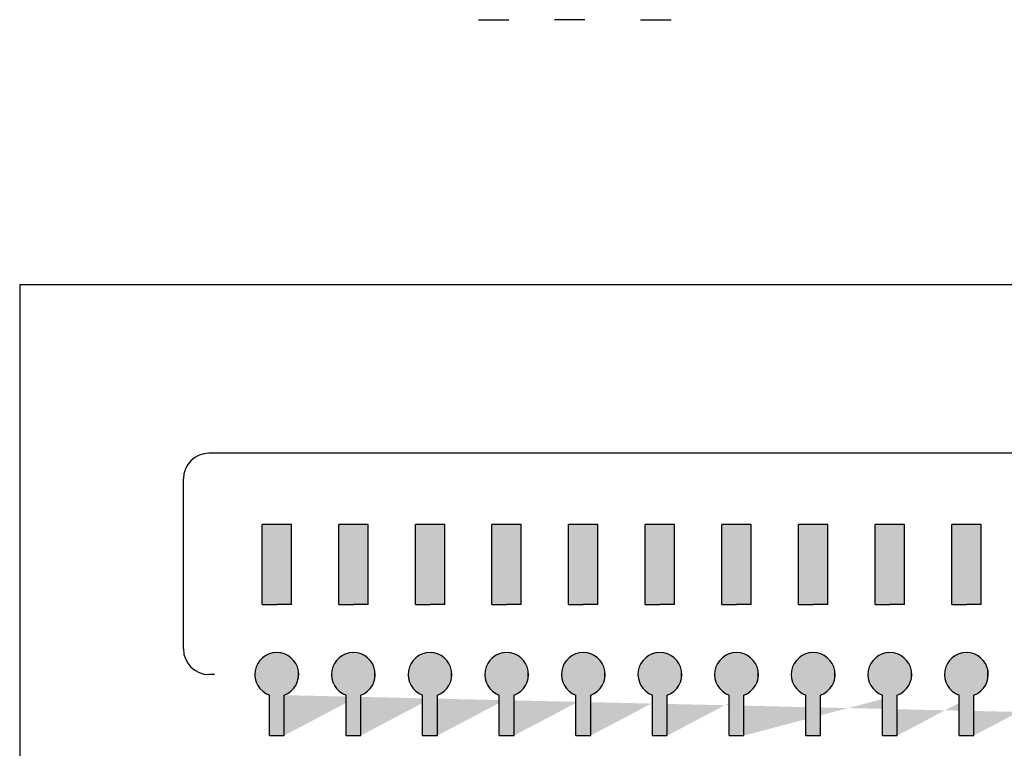
# Model space of a CAD drawing. Units: inches. Extents: x -321 to 1122, y 57 to 588.
# Drawn here: x -294 to -284, y 264 to 271 of the extents above; entities that cross this region are included whole.
import ezdxf

# ---------------------------------------------------------------- set-up
doc = ezdxf.new("R2010")
doc.units = ezdxf.units.IN
doc.header["$MEASUREMENT"] = 0
doc.layers.add('I logo', color=7, linetype='Continuous')
pattern_1 = [(0, (-591.3137561414237, -1011.972038367859), (0, 6.985), [5.08, -1.905]), (90, (-591.3137561414237, -1011.972038367859), (-6.985, 4.277078946022131e-16), [5.08, -1.905])]
pattern_2 = [(0, (-588.3137561414237, -1011.972038367859), (0, 6.985), [5.08, -1.905]), (90, (-588.3137561414237, -1011.972038367859), (-6.985, 4.277078946022131e-16), [5.08, -1.905])]
pattern_3 = [(0, (-585.3137561414237, -1011.972038367859), (0, 6.985), [5.08, -1.905]), (90, (-585.3137561414237, -1011.972038367859), (-6.985, 4.277078946022131e-16), [5.08, -1.905])]
pattern_4 = [(0, (-582.3137561414237, -1011.972038367859), (0, 6.985), [5.08, -1.905]), (90, (-582.3137561414237, -1011.972038367859), (-6.985, 4.277078946022131e-16), [5.08, -1.905])]
pattern_5 = [(0, (-579.3137561414237, -1011.972038367859), (0, 6.985), [5.08, -1.905]), (90, (-579.3137561414237, -1011.972038367859), (-6.985, 4.277078946022131e-16), [5.08, -1.905])]
pattern_6 = [(0, (-576.3137561414237, -1011.972038367859), (0, 6.985), [5.08, -1.905]), (90, (-576.3137561414237, -1011.972038367859), (-6.985, 4.277078946022131e-16), [5.08, -1.905])]
pattern_7 = [(0, (-573.3137561414237, -1011.972038367859), (0, 6.985), [5.08, -1.905]), (90, (-573.3137561414237, -1011.972038367859), (-6.985, 4.277078946022131e-16), [5.08, -1.905])]
pattern_8 = [(0, (-570.3137561414237, -1011.972038367859), (0, 6.985), [5.08, -1.905]), (90, (-570.3137561414237, -1011.972038367859), (-6.985, 4.277078946022131e-16), [5.08, -1.905])]
pattern_9 = [(0, (-567.3137561414237, -1011.972038367859), (0, 6.985), [5.08, -1.905]), (90, (-567.3137561414237, -1011.972038367859), (-6.985, 4.277078946022131e-16), [5.08, -1.905])]
pattern_10 = [(0, (-564.3137561414237, -1011.972038367859), (0, 6.985), [5.08, -1.905]), (90, (-564.3137561414237, -1011.972038367859), (-6.985, 4.277078946022131e-16), [5.08, -1.905])]

# ---------------------------------------------------------------- blocks, each defined once
blk = doc.blocks.new('SC-6224 FRONT')
h = blk.add_hatch(color=256)
h.dxf.hatch_style = 1
h.paths.add_polyline_path([(-103.7355519559254, 55.74928954541087), (-104.8846672211052, 55.74928954541087), (-104.8846672211052, 52.61477104432947), (-104.3101095885153, 52.61477104432947), (-103.7355519559254, 52.61477104432947)])
h.paths.add_polyline_path([(-106.7355519559254, 55.74928954541087), (-107.8846672211052, 55.74928954541087), (-107.8846672211052, 52.61477104432947), (-107.3101095885153, 52.61477104432947), (-106.7355519559254, 52.61477104432947)])
h.paths.add_polyline_path([(-109.7355519559254, 55.74928954541087), (-110.8846672211052, 55.74928954541087), (-110.8846672211052, 52.61477104432947), (-110.3101095885153, 52.61477104432947), (-109.7355519559254, 52.61477104432947)])
h.paths.add_polyline_path([(-112.7355519559254, 55.74928954541087), (-113.8846672211052, 55.74928954541087), (-113.8846672211052, 52.61477104432947), (-113.3101095885153, 52.61477104432947), (-112.7355519559254, 52.61477104432947)])
h.paths.add_polyline_path([(-115.7355519559254, 55.74928954541087), (-116.8846672211052, 55.74928954541087), (-116.8846672211052, 52.61477104432947), (-116.3101095885153, 52.61477104432947), (-115.7355519559254, 52.61477104432947)])
h.paths.add_polyline_path([(-118.7355519559254, 55.74928954541087), (-119.8846672211052, 55.74928954541087), (-119.8846672211052, 52.61477104432947), (-119.3101095885153, 52.61477104432947), (-118.7355519559254, 52.61477104432947)])
h.paths.add_polyline_path([(-121.7355519559254, 55.74928954541087), (-122.8846672211052, 55.74928954541087), (-122.8846672211052, 52.61477104432947), (-122.3101095885153, 52.61477104432947), (-121.7355519559254, 52.61477104432947)])
h.paths.add_polyline_path([(-124.7355519559254, 55.74928954541087), (-125.8846672211052, 55.74928954541087), (-125.8846672211052, 52.61477104432947), (-125.3101095885153, 52.61477104432947), (-124.7355519559254, 52.61477104432947)])
h.paths.add_polyline_path([(-127.7355519559254, 55.74928954541087), (-128.8846672211052, 55.74928954541087), (-128.8846672211052, 52.61477104432947), (-128.3101095885153, 52.61477104432947), (-127.7355519559254, 52.61477104432947)])
h.paths.add_polyline_path([(-130.7355519559254, 55.74928954541087), (-131.8846672211052, 55.74928954541087), (-131.8846672211052, 52.61477104432947), (-131.3101095885153, 52.61477104432947), (-130.7355519559254, 52.61477104432947)])
h.paths.add_polyline_path([(-133.7355519559254, 55.74928954541087), (-134.8846672211052, 55.74928954541087), (-134.8846672211052, 52.61477104432947), (-134.3101095885153, 52.61477104432947), (-133.7355519559254, 52.61477104432947)])
h.paths.add_polyline_path([(-139.7355519559254, 55.74928954541087), (-140.8846672211052, 55.74928954541087), (-140.8846672211052, 52.61477104432947), (-140.3101095885153, 52.61477104432947), (-139.7355519559254, 52.61477104432947)])
h.paths.add_polyline_path([(-136.7355519559254, 55.74928954541087), (-137.8846672211052, 55.74928954541087), (-137.8846672211052, 52.61477104432947), (-137.3101095885153, 52.61477104432947), (-136.7355519559254, 52.61477104432947)])
h.paths.add_polyline_path([(-142.7355519559254, 55.74928954541087), (-143.8846672211052, 55.74928954541087), (-143.8846672211052, 52.61477104432947), (-143.3101095885153, 52.61477104432947), (-142.7355519559254, 52.61477104432947)])
h.paths.add_polyline_path([(-145.7355519559254, 55.74928954541087), (-146.8846672211052, 55.74928954541087), (-146.8846672211052, 52.61477104432947), (-146.3101095885153, 52.61477104432947), (-145.7355519559254, 52.61477104432947)])
h.paths.add_polyline_path([(-148.7355519559254, 55.74928954541087), (-149.8846672211052, 55.74928954541087), (-149.8846672211052, 52.61477104432947), (-149.3101095885153, 52.61477104432947), (-148.7355519559254, 52.61477104432947)])
h.paths.add_polyline_path([(-151.7355519559254, 55.74928954541087), (-152.8846672211052, 55.74928954541087), (-152.8846672211052, 52.61477104432947), (-152.3101095885153, 52.61477104432947), (-151.7355519559254, 52.61477104432947)])
h.paths.add_polyline_path([(-152.599501268674, 47.4861997967264), (-152.599501268674, 49.06886216166708)], flags=17)
edge = h.paths.add_edge_path(flags=17)
edge.add_arc((-152.3101095885153, 49.87672791264777), 0.8581343811738407, 289.7084146631775, 610.2915853368225)
edge.add_arc((-152.3101095885153, 49.87672791264777), 0.8581343811738407, -70.2915853368226, 250.2915853368226, ccw=False)
h.paths.add_polyline_path([(-152.0207179083567, 47.4861997967264), (-152.0207179083567, 49.06886216166708)], flags=17)
h.paths.add_polyline_path([(-154.7355519559254, 55.74928954541087), (-155.8846672211052, 55.74928954541087), (-155.8846672211052, 52.61477104432947), (-155.3101095885153, 52.61477104432947), (-154.7355519559254, 52.61477104432947)])
h.paths.add_polyline_path([(-157.7355519559254, 55.74928954541087), (-158.8846672211052, 55.74928954541087), (-158.8846672211052, 52.61477104432947), (-158.3101095885153, 52.61477104432947), (-157.7355519559254, 52.61477104432947)])
h.paths.add_polyline_path([(-160.7355519559254, 55.74928954541087), (-161.8846672211052, 55.74928954541087), (-161.8846672211052, 52.61477104432947), (-161.3101095885153, 52.61477104432947), (-160.7355519559254, 52.61477104432947)])
h.paths.add_polyline_path([(-163.7355519559254, 55.74928954541087), (-164.8846672211052, 55.74928954541087), (-164.8846672211052, 52.61477104432947), (-164.3101095885153, 52.61477104432947), (-163.7355519559254, 52.61477104432947)])
h.paths.add_polyline_path([(-166.7355519559254, 55.74928954541087), (-167.8846672211052, 55.74928954541087), (-167.8846672211052, 52.61477104432947), (-167.3101095885153, 52.61477104432947), (-166.7355519559254, 52.61477104432947)])
h.paths.add_polyline_path([(-169.7355519559254, 55.74928954541087), (-170.8846672211052, 55.74928954541087), (-170.8846672211052, 52.61477104432947), (-170.3101095885153, 52.61477104432947), (-169.7355519559254, 52.61477104432947)])
h.paths.add_polyline_path([(-172.7355519559254, 55.74928954541087), (-173.8846672211052, 55.74928954541087), (-173.8846672211052, 52.61477104432947), (-173.3101095885153, 52.61477104432947), (-172.7355519559254, 52.61477104432947)])
edge = h.paths.add_edge_path()
edge.add_line((-104.0207179083567, 47.4861997967264), (-104.0207179083567, 49.06886216166708))
edge.add_line((-104.599501268674, 47.4861997967264), (-104.599501268674, 49.06886216166708))
edge.add_arc((-104.3101095885153, 49.87672791264777), 0.8581343811738407, 289.7084146631775, 610.2915853368225)
edge.add_line((-107.0207179083567, 47.4861997967264), (-107.0207179083567, 49.06886216166708))
edge.add_line((-107.599501268674, 47.4861997967264), (-107.599501268674, 49.06886216166708))
edge.add_arc((-107.3101095885153, 49.87672791264777), 0.8581343811738407, 289.7084146631775, 610.2915853368225)
edge.add_line((-110.0207179083567, 47.4861997967264), (-110.0207179083567, 49.06886216166708))
edge.add_line((-110.599501268674, 47.4861997967264), (-110.599501268674, 49.06886216166708))
edge.add_arc((-110.3101095885153, 49.87672791264777), 0.8581343811738407, 289.7084146631775, 610.2915853368225)
edge.add_line((-113.0207179083567, 47.4861997967264), (-113.0207179083567, 49.06886216166708))
edge.add_line((-113.599501268674, 47.4861997967264), (-113.599501268674, 49.06886216166708))
edge.add_arc((-113.3101095885153, 49.87672791264777), 0.8581343811738407, 289.7084146631775, 610.2915853368225)
edge.add_line((-116.0207179083567, 47.4861997967264), (-116.0207179083567, 49.06886216166708))
edge.add_line((-116.599501268674, 47.4861997967264), (-116.599501268674, 49.06886216166708))
edge.add_arc((-116.3101095885153, 49.87672791264777), 0.8581343811738407, 289.7084146631775, 610.2915853368225)
edge.add_line((-119.0207179083567, 47.4861997967264), (-119.0207179083567, 49.06886216166708))
edge.add_line((-119.599501268674, 47.4861997967264), (-119.599501268674, 49.06886216166708))
edge.add_arc((-119.3101095885153, 49.87672791264777), 0.8581343811738407, 289.7084146631775, 610.2915853368225)
edge.add_line((-122.0207179083567, 47.4861997967264), (-122.0207179083567, 49.06886216166708))
edge.add_line((-122.599501268674, 47.4861997967264), (-122.599501268674, 49.06886216166708))
edge.add_arc((-122.3101095885153, 49.87672791264777), 0.8581343811738407, 289.7084146631775, 610.2915853368225)
edge.add_line((-125.0207179083567, 47.4861997967264), (-125.0207179083567, 49.06886216166708))
edge.add_line((-125.599501268674, 47.4861997967264), (-125.599501268674, 49.06886216166708))
edge.add_arc((-125.3101095885153, 49.87672791264777), 0.8581343811738407, 289.7084146631775, 610.2915853368225)
edge.add_line((-128.0207179083567, 47.4861997967264), (-128.0207179083567, 49.06886216166708))
edge.add_line((-128.599501268674, 47.4861997967264), (-128.599501268674, 49.06886216166708))
edge.add_arc((-128.3101095885153, 49.87672791264777), 0.8581343811738407, 289.7084146631775, 610.2915853368225)
edge.add_line((-131.0207179083567, 47.4861997967264), (-131.0207179083567, 49.06886216166708))
edge.add_line((-131.599501268674, 47.4861997967264), (-131.599501268674, 49.06886216166708))
edge.add_arc((-131.3101095885153, 49.87672791264777), 0.8581343811738407, 289.7084146631775, 610.2915853368225)
edge.add_line((-134.0207179083567, 47.4861997967264), (-134.0207179083567, 49.06886216166708))
edge.add_line((-134.599501268674, 47.4861997967264), (-134.599501268674, 49.06886216166708))
edge.add_arc((-134.3101095885153, 49.87672791264777), 0.8581343811738407, 289.7084146631775, 610.2915853368225)
edge.add_line((-140.0207179083567, 47.4861997967264), (-140.0207179083567, 49.06886216166708))
edge.add_line((-140.599501268674, 47.4861997967264), (-140.599501268674, 49.06886216166708))
edge.add_arc((-140.3101095885153, 49.87672791264777), 0.8581343811738407, 289.7084146631775, 610.2915853368225)
edge.add_line((-137.0207179083567, 47.4861997967264), (-137.0207179083567, 49.06886216166708))
edge.add_line((-137.599501268674, 47.4861997967264), (-137.599501268674, 49.06886216166708))
edge.add_arc((-137.3101095885153, 49.87672791264777), 0.8581343811738407, 289.7084146631775, 610.2915853368225)
edge.add_line((-143.0207179083567, 47.4861997967264), (-143.0207179083567, 49.06886216166708))
edge.add_line((-143.599501268674, 47.4861997967264), (-143.599501268674, 49.06886216166708))
edge.add_arc((-143.3101095885153, 49.87672791264777), 0.8581343811738407, 289.7084146631775, 610.2915853368225)
edge.add_line((-146.0207179083567, 47.4861997967264), (-146.0207179083567, 49.06886216166708))
edge.add_line((-146.599501268674, 47.4861997967264), (-146.599501268674, 49.06886216166708))
edge.add_arc((-146.3101095885153, 49.87672791264777), 0.8581343811738407, 289.7084146631775, 610.2915853368225)
edge.add_line((-149.0207179083567, 47.4861997967264), (-149.0207179083567, 49.06886216166708))
edge.add_line((-149.599501268674, 47.4861997967264), (-149.599501268674, 49.06886216166708))
edge.add_arc((-149.3101095885153, 49.87672791264777), 0.8581343811738407, 289.7084146631775, 610.2915853368225)
edge.add_line((-155.0207179083567, 47.4861997967264), (-155.0207179083567, 49.06886216166708))
edge.add_line((-155.599501268674, 47.4861997967264), (-155.599501268674, 49.06886216166708))
edge.add_arc((-155.3101095885153, 49.87672791264777), 0.8581343811738407, 289.7084146631775, 610.2915853368225)
edge.add_line((-158.0207179083567, 47.4861997967264), (-158.0207179083567, 49.06886216166708))
edge.add_line((-158.599501268674, 47.4861997967264), (-158.599501268674, 49.06886216166708))
edge.add_arc((-158.3101095885153, 49.87672791264777), 0.8581343811738407, 289.7084146631775, 610.2915853368225)
edge.add_line((-161.0207179083567, 47.4861997967264), (-161.0207179083567, 49.06886216166708))
edge.add_line((-161.599501268674, 47.4861997967264), (-161.599501268674, 49.06886216166708))
edge.add_arc((-161.3101095885153, 49.87672791264777), 0.8581343811738407, 289.7084146631775, 610.2915853368225)
edge.add_line((-164.0207179083567, 47.4861997967264), (-164.0207179083567, 49.06886216166708))
edge.add_line((-164.599501268674, 47.4861997967264), (-164.599501268674, 49.06886216166708))
edge.add_arc((-164.3101095885153, 49.87672791264777), 0.8581343811738407, 289.7084146631775, 610.2915853368225)
edge.add_line((-167.0207179083567, 47.4861997967264), (-167.0207179083567, 49.06886216166708))
edge.add_line((-167.599501268674, 47.4861997967264), (-167.599501268674, 49.06886216166708))
edge.add_arc((-167.3101095885153, 49.87672791264777), 0.8581343811738407, 289.7084146631775, 610.2915853368225)
edge.add_line((-170.0207179083567, 47.4861997967264), (-170.0207179083567, 49.06886216166708))
edge.add_line((-170.599501268674, 47.4861997967264), (-170.599501268674, 49.06886216166708))
edge.add_arc((-170.3101095885153, 49.87672791264777), 0.8581343811738407, 289.7084146631775, 610.2915853368225)
edge.add_line((-173.0207179083567, 47.4861997967264), (-173.0207179083567, 49.06886216166708))
edge.add_line((-173.599501268674, 47.4861997967264), (-173.599501268674, 49.06886216166708))
edge.add_arc((-173.3101095885153, 49.87672791264777), 0.8581343811738407, 289.7084146631713, 610.2915853368286)
h = blk.add_hatch(color=256)
h.dxf.hatch_style = 1
h.paths.add_polyline_path([(-172.7355519559254, 55.74928954541087), (-173.8846672211052, 55.74928954541087), (-173.8846672211052, 52.61477104432947), (-173.3101095885153, 52.61477104432947), (-172.7355519559254, 52.61477104432947)])
h.paths.add_polyline_path([(-169.7355519559254, 55.74928954541087), (-170.8846672211052, 55.74928954541087), (-170.8846672211052, 52.61477104432947), (-170.3101095885153, 52.61477104432947), (-169.7355519559254, 52.61477104432947)])
h.paths.add_polyline_path([(-166.7355519559254, 55.74928954541087), (-167.8846672211052, 55.74928954541087), (-167.8846672211052, 52.61477104432947), (-167.3101095885153, 52.61477104432947), (-166.7355519559254, 52.61477104432947)])
h.paths.add_polyline_path([(-163.7355519559254, 55.74928954541087), (-164.8846672211052, 55.74928954541087), (-164.8846672211052, 52.61477104432947), (-164.3101095885153, 52.61477104432947), (-163.7355519559254, 52.61477104432947)])
h = blk.add_hatch()
h.set_pattern_fill('ANGLE', color=256)
h.set_pattern_definition(pattern_1)
h.paths.add_polyline_path([(-173.599501268674, 49.06886216166708), (-173.599501268674, 47.4861997967264), (-173.0207179083567, 47.4861997967264), (-173.0207179083567, 49.06886216166708, 5.75690403829589)])
h.paths.add_polyline_path([(-172.7355519559254, 54.84369912896841), (-173.3101095885153, 54.84369912896841), (-173.8846672211052, 54.84369912896841), (-173.8846672211052, 52.61477104432947), (-173.3101095885153, 52.61477104432947), (-172.7355519559254, 52.61477104432947)])
h = blk.add_hatch()
h.set_pattern_fill('ANGLE', color=256)
h.set_pattern_definition(pattern_1)
h.paths.add_polyline_path([(-172.7355519559254, 54.84369912896841), (-173.3101095885153, 54.84369912896841), (-173.8846672211052, 54.84369912896841), (-173.8846672211052, 52.61477104432947), (-173.3101095885153, 52.61477104432947), (-172.7355519559254, 52.61477104432947)])
h.paths.add_polyline_path([(-173.599501268674, 49.06886216166708), (-173.599501268674, 47.4861997967264), (-173.0207179083567, 47.4861997967264), (-173.0207179083567, 49.06886216166708, 5.75690403829589)])
h = blk.add_hatch()
h.set_pattern_fill('ANGLE', color=256)
h.set_pattern_definition(pattern_2)
h.paths.add_polyline_path([(-170.599501268674, 49.06886216166708), (-170.599501268674, 47.4861997967264), (-170.0207179083567, 47.4861997967264), (-170.0207179083567, 49.06886216166708, 5.75690403829589)])
h.paths.add_polyline_path([(-169.7355519559254, 54.84369912896841), (-170.3101095885153, 54.84369912896841), (-170.8846672211052, 54.84369912896841), (-170.8846672211052, 52.61477104432947), (-170.3101095885153, 52.61477104432947), (-169.7355519559254, 52.61477104432947)])
h = blk.add_hatch()
h.set_pattern_fill('ANGLE', color=256)
h.set_pattern_definition(pattern_2)
h.paths.add_polyline_path([(-169.7355519559254, 54.84369912896841), (-170.3101095885153, 54.84369912896841), (-170.8846672211052, 54.84369912896841), (-170.8846672211052, 52.61477104432947), (-170.3101095885153, 52.61477104432947), (-169.7355519559254, 52.61477104432947)])
h.paths.add_polyline_path([(-170.599501268674, 49.06886216166708), (-170.599501268674, 47.4861997967264), (-170.0207179083567, 47.4861997967264), (-170.0207179083567, 49.06886216166708, 5.75690403829589)])
h = blk.add_hatch()
h.set_pattern_fill('ANGLE', color=256)
h.set_pattern_definition(pattern_3)
h.paths.add_polyline_path([(-167.599501268674, 49.06886216166708), (-167.599501268674, 47.4861997967264), (-167.0207179083567, 47.4861997967264), (-167.0207179083567, 49.06886216166708, 5.75690403829589)])
h.paths.add_polyline_path([(-166.7355519559254, 54.84369912896841), (-167.3101095885153, 54.84369912896841), (-167.8846672211052, 54.84369912896841), (-167.8846672211052, 52.61477104432947), (-167.3101095885153, 52.61477104432947), (-166.7355519559254, 52.61477104432947)])
h = blk.add_hatch()
h.set_pattern_fill('ANGLE', color=256)
h.set_pattern_definition(pattern_3)
h.paths.add_polyline_path([(-166.7355519559254, 54.84369912896841), (-167.3101095885153, 54.84369912896841), (-167.8846672211052, 54.84369912896841), (-167.8846672211052, 52.61477104432947), (-167.3101095885153, 52.61477104432947), (-166.7355519559254, 52.61477104432947)])
h.paths.add_polyline_path([(-167.599501268674, 49.06886216166708), (-167.599501268674, 47.4861997967264), (-167.0207179083567, 47.4861997967264), (-167.0207179083567, 49.06886216166708, 5.75690403829589)])
h = blk.add_hatch()
h.set_pattern_fill('ANGLE', color=256)
h.set_pattern_definition(pattern_4)
h.paths.add_polyline_path([(-164.599501268674, 49.06886216166708), (-164.599501268674, 47.4861997967264), (-164.0207179083567, 47.4861997967264), (-164.0207179083567, 49.06886216166708, 5.75690403829589)])
h.paths.add_polyline_path([(-163.7355519559254, 54.84369912896841), (-164.3101095885153, 54.84369912896841), (-164.8846672211052, 54.84369912896841), (-164.8846672211052, 52.61477104432947), (-164.3101095885153, 52.61477104432947), (-163.7355519559254, 52.61477104432947)])
h = blk.add_hatch()
h.set_pattern_fill('ANGLE', color=256)
h.set_pattern_definition(pattern_4)
h.paths.add_polyline_path([(-163.7355519559254, 54.84369912896841), (-164.3101095885153, 54.84369912896841), (-164.8846672211052, 54.84369912896841), (-164.8846672211052, 52.61477104432947), (-164.3101095885153, 52.61477104432947), (-163.7355519559254, 52.61477104432947)])
h.paths.add_polyline_path([(-164.599501268674, 49.06886216166708), (-164.599501268674, 47.4861997967264), (-164.0207179083567, 47.4861997967264), (-164.0207179083567, 49.06886216166708, 5.75690403829589)])
h = blk.add_hatch()
h.set_pattern_fill('ANGLE', color=256)
h.set_pattern_definition(pattern_5)
h.paths.add_polyline_path([(-161.599501268674, 49.06886216166708), (-161.599501268674, 47.4861997967264), (-161.0207179083567, 47.4861997967264), (-161.0207179083567, 49.06886216166708, 5.75690403829589)])
h.paths.add_polyline_path([(-160.7355519559254, 54.84369912896841), (-161.3101095885153, 54.84369912896841), (-161.8846672211052, 54.84369912896841), (-161.8846672211052, 52.61477104432947), (-161.3101095885153, 52.61477104432947), (-160.7355519559254, 52.61477104432947)])
h = blk.add_hatch()
h.set_pattern_fill('ANGLE', color=256)
h.set_pattern_definition(pattern_5)
h.paths.add_polyline_path([(-160.7355519559254, 54.84369912896841), (-161.3101095885153, 54.84369912896841), (-161.8846672211052, 54.84369912896841), (-161.8846672211052, 52.61477104432947), (-161.3101095885153, 52.61477104432947), (-160.7355519559254, 52.61477104432947)])
h.paths.add_polyline_path([(-161.599501268674, 49.06886216166708), (-161.599501268674, 47.4861997967264), (-161.0207179083567, 47.4861997967264), (-161.0207179083567, 49.06886216166708, 5.75690403829589)])
h = blk.add_hatch()
h.set_pattern_fill('ANGLE', color=256)
h.set_pattern_definition(pattern_6)
h.paths.add_polyline_path([(-158.599501268674, 49.06886216166708), (-158.599501268674, 47.4861997967264), (-158.0207179083567, 47.4861997967264), (-158.0207179083567, 49.06886216166708, 5.75690403829589)])
h.paths.add_polyline_path([(-157.7355519559254, 54.84369912896841), (-158.3101095885153, 54.84369912896841), (-158.8846672211052, 54.84369912896841), (-158.8846672211052, 52.61477104432947), (-158.3101095885153, 52.61477104432947), (-157.7355519559254, 52.61477104432947)])
h = blk.add_hatch()
h.set_pattern_fill('ANGLE', color=256)
h.set_pattern_definition(pattern_6)
h.paths.add_polyline_path([(-157.7355519559254, 54.84369912896841), (-158.3101095885153, 54.84369912896841), (-158.8846672211052, 54.84369912896841), (-158.8846672211052, 52.61477104432947), (-158.3101095885153, 52.61477104432947), (-157.7355519559254, 52.61477104432947)])
h.paths.add_polyline_path([(-158.599501268674, 49.06886216166708), (-158.599501268674, 47.4861997967264), (-158.0207179083567, 47.4861997967264), (-158.0207179083567, 49.06886216166708, 5.75690403829589)])
h = blk.add_hatch()
h.set_pattern_fill('ANGLE', color=256)
h.set_pattern_definition(pattern_7)
h.paths.add_polyline_path([(-155.599501268674, 49.06886216166708), (-155.599501268674, 47.4861997967264), (-155.0207179083567, 47.4861997967264), (-155.0207179083567, 49.06886216166708, 5.75690403829589)])
h.paths.add_polyline_path([(-154.7355519559254, 54.84369912896841), (-155.3101095885153, 54.84369912896841), (-155.8846672211052, 54.84369912896841), (-155.8846672211052, 52.61477104432947), (-155.3101095885153, 52.61477104432947), (-154.7355519559254, 52.61477104432947)])
h = blk.add_hatch()
h.set_pattern_fill('ANGLE', color=256)
h.set_pattern_definition(pattern_7)
h.paths.add_polyline_path([(-154.7355519559254, 54.84369912896841), (-155.3101095885153, 54.84369912896841), (-155.8846672211052, 54.84369912896841), (-155.8846672211052, 52.61477104432947), (-155.3101095885153, 52.61477104432947), (-154.7355519559254, 52.61477104432947)])
h.paths.add_polyline_path([(-155.599501268674, 49.06886216166708), (-155.599501268674, 47.4861997967264), (-155.0207179083567, 47.4861997967264), (-155.0207179083567, 49.06886216166708, 5.75690403829589)])
h = blk.add_hatch()
h.set_pattern_fill('ANGLE', color=256)
h.set_pattern_definition(pattern_8)
h.paths.add_polyline_path([(-152.599501268674, 49.06886216166708), (-152.599501268674, 47.4861997967264), (-152.0207179083567, 47.4861997967264), (-152.0207179083567, 49.06886216166708, 5.75690403829589)])
h.paths.add_polyline_path([(-151.7355519559254, 54.84369912896841), (-152.3101095885153, 54.84369912896841), (-152.8846672211052, 54.84369912896841), (-152.8846672211052, 52.61477104432947), (-152.3101095885153, 52.61477104432947), (-151.7355519559254, 52.61477104432947)])
h = blk.add_hatch()
h.set_pattern_fill('ANGLE', color=256)
h.set_pattern_definition(pattern_8)
h.paths.add_polyline_path([(-151.7355519559254, 54.84369912896841), (-152.3101095885153, 54.84369912896841), (-152.8846672211052, 54.84369912896841), (-152.8846672211052, 52.61477104432947), (-152.3101095885153, 52.61477104432947), (-151.7355519559254, 52.61477104432947)])
h.paths.add_polyline_path([(-152.599501268674, 49.06886216166708), (-152.599501268674, 47.4861997967264), (-152.0207179083567, 47.4861997967264), (-152.0207179083567, 49.06886216166708, 5.75690403829589)])
h = blk.add_hatch()
h.set_pattern_fill('ANGLE', color=256)
h.set_pattern_definition(pattern_8)
h.paths.add_polyline_path([(-152.599501268674, 49.06886216166708), (-152.599501268674, 47.4861997967264), (-152.0207179083567, 47.4861997967264), (-152.0207179083567, 49.06886216166708, 5.75690403829589)])
h.paths.add_polyline_path([(-151.7355519559254, 54.84369912896841), (-152.3101095885153, 54.84369912896841), (-152.8846672211052, 54.84369912896841), (-152.8846672211052, 52.61477104432947), (-152.3101095885153, 52.61477104432947), (-151.7355519559254, 52.61477104432947)])
h = blk.add_hatch()
h.set_pattern_fill('ANGLE', color=256)
h.set_pattern_definition(pattern_8)
h.paths.add_polyline_path([(-151.7355519559254, 54.84369912896841), (-152.3101095885153, 54.84369912896841), (-152.8846672211052, 54.84369912896841), (-152.8846672211052, 52.61477104432947), (-152.3101095885153, 52.61477104432947), (-151.7355519559254, 52.61477104432947)])
h.paths.add_polyline_path([(-152.599501268674, 49.06886216166708), (-152.599501268674, 47.4861997967264), (-152.0207179083567, 47.4861997967264), (-152.0207179083567, 49.06886216166708, 5.75690403829589)])
h = blk.add_hatch()
h.set_pattern_fill('ANGLE', color=256)
h.set_pattern_definition(pattern_9)
h.paths.add_polyline_path([(-149.599501268674, 49.06886216166708), (-149.599501268674, 47.4861997967264), (-149.0207179083567, 47.4861997967264), (-149.0207179083567, 49.06886216166708, 5.75690403829589)])
h.paths.add_polyline_path([(-148.7355519559254, 54.84369912896841), (-149.3101095885153, 54.84369912896841), (-149.8846672211052, 54.84369912896841), (-149.8846672211052, 52.61477104432947), (-149.3101095885153, 52.61477104432947), (-148.7355519559254, 52.61477104432947)])
h = blk.add_hatch()
h.set_pattern_fill('ANGLE', color=256)
h.set_pattern_definition(pattern_9)
h.paths.add_polyline_path([(-148.7355519559254, 54.84369912896841), (-149.3101095885153, 54.84369912896841), (-149.8846672211052, 54.84369912896841), (-149.8846672211052, 52.61477104432947), (-149.3101095885153, 52.61477104432947), (-148.7355519559254, 52.61477104432947)])
h.paths.add_polyline_path([(-149.599501268674, 49.06886216166708), (-149.599501268674, 47.4861997967264), (-149.0207179083567, 47.4861997967264), (-149.0207179083567, 49.06886216166708, 5.75690403829589)])
h = blk.add_hatch()
h.set_pattern_fill('ANGLE', color=256)
h.set_pattern_definition(pattern_10)
h.paths.add_polyline_path([(-146.599501268674, 49.06886216166708), (-146.599501268674, 47.4861997967264), (-146.0207179083567, 47.4861997967264), (-146.0207179083567, 49.06886216166708, 5.75690403829589)])
h.paths.add_polyline_path([(-145.7355519559254, 54.84369912896841), (-146.3101095885153, 54.84369912896841), (-146.8846672211052, 54.84369912896841), (-146.8846672211052, 52.61477104432947), (-146.3101095885153, 52.61477104432947), (-145.7355519559254, 52.61477104432947)])
h = blk.add_hatch()
h.set_pattern_fill('ANGLE', color=256)
h.set_pattern_definition(pattern_10)
h.paths.add_polyline_path([(-145.7355519559254, 54.84369912896841), (-146.3101095885153, 54.84369912896841), (-146.8846672211052, 54.84369912896841), (-146.8846672211052, 52.61477104432947), (-146.3101095885153, 52.61477104432947), (-145.7355519559254, 52.61477104432947)])
h.paths.add_polyline_path([(-146.599501268674, 49.06886216166708), (-146.599501268674, 47.4861997967264), (-146.0207179083567, 47.4861997967264), (-146.0207179083567, 49.06886216166708, 5.75690403829589)])
h = blk.add_hatch()
h.set_pattern_fill('ANGLE', color=256)
h.set_pattern_definition(pattern_1)
h.paths.add_polyline_path([(-173.599501268674, 49.06886216166708), (-173.599501268674, 47.4861997967264), (-173.0207179083567, 47.4861997967264), (-173.0207179083567, 49.06886216166709, 5.756904038295737)])
h = blk.add_hatch()
h.set_pattern_fill('ANGLE', color=256)
h.set_pattern_definition(pattern_1)
h.paths.add_polyline_path([(-173.599501268674, 49.06886216166696), (-173.599501268674, 47.4861997967264), (-173.0207179083567, 47.4861997967264), (-173.0207179083567, 49.06886216166709, 5.756904038295737)])
h = blk.add_hatch(color=256)
h.dxf.hatch_style = 1
h.paths.add_polyline_path([(-173.599501268674, 49.06886216166708), (-173.599501268674, 47.4861997967264), (-173.0207179083567, 47.4861997967264), (-173.0207179083567, 49.06886216166708, 5.75690403829589)])
h.paths.add_polyline_path([(-170.599501268674, 49.06886216166708), (-170.599501268674, 47.4861997967264), (-170.0207179083567, 47.4861997967264), (-170.0207179083567, 49.06886216166708, 5.75690403829536)])
h.paths.add_polyline_path([(-167.599501268674, 49.06886216166708), (-167.599501268674, 47.4861997967264), (-167.0207179083567, 47.4861997967264), (-167.0207179083567, 49.06886216166708, 5.75690403829536)])
h.paths.add_polyline_path([(-164.599501268674, 49.06886216166708), (-164.599501268674, 47.4861997967264), (-164.0207179083567, 47.4861997967264), (-164.0207179083567, 49.06886216166708, 5.75690403829536)])
h.paths.add_polyline_path([(-161.599501268674, 49.06886216166708), (-161.599501268674, 47.4861997967264), (-161.0207179083567, 47.4861997967264), (-161.0207179083567, 49.06886216166708, 5.75690403829536)])
h.paths.add_polyline_path([(-158.599501268674, 49.06886216166708), (-158.599501268674, 47.4861997967264), (-158.0207179083567, 47.4861997967264), (-158.0207179083567, 49.06886216166708, 5.75690403829536)])
h.paths.add_polyline_path([(-155.599501268674, 49.06886216166708), (-155.599501268674, 47.4861997967264), (-155.0207179083567, 47.4861997967264), (-155.0207179083567, 49.06886216166708, 5.75690403829536)])
h.paths.add_polyline_path([(-152.599501268674, 49.06886216166708), (-152.599501268674, 47.4861997967264), (-152.0207179083567, 47.4861997967264), (-152.0207179083567, 49.06886216166708, 5.75690403829536)])
h.paths.add_polyline_path([(-149.599501268674, 49.06886216166708), (-149.599501268674, 47.4861997967264), (-149.0207179083567, 47.4861997967264), (-149.0207179083567, 49.06886216166708, 5.75690403829536)])
h.paths.add_polyline_path([(-146.599501268674, 49.06886216166708), (-146.599501268674, 47.4861997967264), (-146.0207179083567, 47.4861997967264), (-146.0207179083567, 49.06886216166708, 5.75690403829536)])
h = blk.add_hatch()
h.set_pattern_fill('ANGLE', color=256)
h.set_pattern_definition(pattern_2)
h.paths.add_polyline_path([(-170.599501268674, 49.06886216166708), (-170.599501268674, 47.4861997967264), (-170.0207179083567, 47.4861997967264), (-170.0207179083567, 49.0688621616671, 5.756904038295705)])
h = blk.add_hatch()
h.set_pattern_fill('ANGLE', color=256)
h.set_pattern_definition(pattern_2)
h.paths.add_polyline_path([(-170.599501268674, 49.06886216166716), (-170.599501268674, 47.4861997967264), (-170.0207179083567, 47.4861997967264), (-170.0207179083567, 49.0688621616671, 5.756904038295705)])
h = blk.add_hatch()
h.set_pattern_fill('ANGLE', color=256)
h.set_pattern_definition(pattern_3)
h.paths.add_polyline_path([(-167.599501268674, 49.06886216166708), (-167.599501268674, 47.4861997967264), (-167.0207179083567, 47.4861997967264), (-167.0207179083567, 49.0688621616671, 5.756904038295705)])
h = blk.add_hatch()
h.set_pattern_fill('ANGLE', color=256)
h.set_pattern_definition(pattern_3)
h.paths.add_polyline_path([(-167.599501268674, 49.06886216166716), (-167.599501268674, 47.4861997967264), (-167.0207179083567, 47.4861997967264), (-167.0207179083567, 49.0688621616671, 5.756904038295705)])
h = blk.add_hatch()
h.set_pattern_fill('ANGLE', color=256)
h.set_pattern_definition(pattern_4)
h.paths.add_polyline_path([(-164.599501268674, 49.06886216166708), (-164.599501268674, 47.4861997967264), (-164.0207179083567, 47.4861997967264), (-164.0207179083567, 49.0688621616671, 5.756904038295705)])
h = blk.add_hatch()
h.set_pattern_fill('ANGLE', color=256)
h.set_pattern_definition(pattern_4)
h.paths.add_polyline_path([(-164.599501268674, 49.06886216166716), (-164.599501268674, 47.4861997967264), (-164.0207179083567, 47.4861997967264), (-164.0207179083567, 49.0688621616671, 5.756904038295705)])
h = blk.add_hatch()
h.set_pattern_fill('ANGLE', color=256)
h.set_pattern_definition(pattern_5)
h.paths.add_polyline_path([(-161.599501268674, 49.06886216166708), (-161.599501268674, 47.4861997967264), (-161.0207179083567, 47.4861997967264), (-161.0207179083567, 49.0688621616671, 5.756904038295705)])
h = blk.add_hatch()
h.set_pattern_fill('ANGLE', color=256)
h.set_pattern_definition(pattern_5)
h.paths.add_polyline_path([(-161.599501268674, 49.06886216166716), (-161.599501268674, 47.4861997967264), (-161.0207179083567, 47.4861997967264), (-161.0207179083567, 49.0688621616671, 5.756904038295705)])
h = blk.add_hatch()
h.set_pattern_fill('ANGLE', color=256)
h.set_pattern_definition(pattern_6)
h.paths.add_polyline_path([(-158.599501268674, 49.06886216166708), (-158.599501268674, 47.4861997967264), (-158.0207179083567, 47.4861997967264), (-158.0207179083567, 49.0688621616671, 5.756904038295705)])
h = blk.add_hatch()
h.set_pattern_fill('ANGLE', color=256)
h.set_pattern_definition(pattern_6)
h.paths.add_polyline_path([(-158.599501268674, 49.06886216166716), (-158.599501268674, 47.4861997967264), (-158.0207179083567, 47.4861997967264), (-158.0207179083567, 49.0688621616671, 5.756904038295705)])
h = blk.add_hatch()
h.set_pattern_fill('ANGLE', color=256)
h.set_pattern_definition(pattern_7)
h.paths.add_polyline_path([(-155.599501268674, 49.06886216166708), (-155.599501268674, 47.4861997967264), (-155.0207179083567, 47.4861997967264), (-155.0207179083567, 49.0688621616671, 5.756904038295705)])
h = blk.add_hatch()
h.set_pattern_fill('ANGLE', color=256)
h.set_pattern_definition(pattern_7)
h.paths.add_polyline_path([(-155.599501268674, 49.06886216166716), (-155.599501268674, 47.4861997967264), (-155.0207179083567, 47.4861997967264), (-155.0207179083567, 49.0688621616671, 5.756904038295705)])
h = blk.add_hatch()
h.set_pattern_fill('ANGLE', color=256)
h.set_pattern_definition(pattern_8)
h.paths.add_polyline_path([(-152.599501268674, 49.06886216166708), (-152.599501268674, 47.4861997967264), (-152.0207179083567, 47.4861997967264), (-152.0207179083567, 49.0688621616671, 5.756904038295705)])
h = blk.add_hatch()
h.set_pattern_fill('ANGLE', color=256)
h.set_pattern_definition(pattern_8)
h.paths.add_polyline_path([(-152.599501268674, 49.06886216166716), (-152.599501268674, 47.4861997967264), (-152.0207179083567, 47.4861997967264), (-152.0207179083567, 49.0688621616671, 5.756904038295705)])
h = blk.add_hatch()
h.set_pattern_fill('ANGLE', color=256)
h.set_pattern_definition(pattern_8)
h.paths.add_polyline_path([(-152.599501268674, 49.06886216166708), (-152.599501268674, 47.4861997967264), (-152.0207179083567, 47.4861997967264), (-152.0207179083567, 49.0688621616671, 5.756904038295705)])
h = blk.add_hatch()
h.set_pattern_fill('ANGLE', color=256)
h.set_pattern_definition(pattern_8)
h.paths.add_polyline_path([(-152.599501268674, 49.06886216166716), (-152.599501268674, 47.4861997967264), (-152.0207179083567, 47.4861997967264), (-152.0207179083567, 49.0688621616671, 5.756904038295705)])
h = blk.add_hatch()
h.set_pattern_fill('ANGLE', color=256)
h.set_pattern_definition(pattern_9)
h.paths.add_polyline_path([(-149.599501268674, 49.06886216166708), (-149.599501268674, 47.4861997967264), (-149.0207179083567, 47.4861997967264), (-149.0207179083567, 49.0688621616671, 5.756904038295705)])
h = blk.add_hatch()
h.set_pattern_fill('ANGLE', color=256)
h.set_pattern_definition(pattern_9)
h.paths.add_polyline_path([(-149.599501268674, 49.06886216166716), (-149.599501268674, 47.4861997967264), (-149.0207179083567, 47.4861997967264), (-149.0207179083567, 49.0688621616671, 5.756904038295705)])
h = blk.add_hatch()
h.set_pattern_fill('ANGLE', color=256)
h.set_pattern_definition(pattern_10)
h.paths.add_polyline_path([(-146.599501268674, 49.06886216166708), (-146.599501268674, 47.4861997967264), (-146.0207179083567, 47.4861997967264), (-146.0207179083567, 49.0688621616671, 5.756904038295705)])
h = blk.add_hatch()
h.set_pattern_fill('ANGLE', color=256)
h.set_pattern_definition(pattern_10)
h.paths.add_polyline_path([(-146.599501268674, 49.06886216166716), (-146.599501268674, 47.4861997967264), (-146.0207179083567, 47.4861997967264), (-146.0207179083567, 49.0688621616671, 5.756904038295705)])
for p, q in [((-183.3748870970535, 65.14618019136219), (-138.8101095885153, 65.14618019136219)), ((-183.3748870970535, 65.14618019136219), (-183.3748870970535, 45.35128902400788)), ((-143.3101095885154, 58.54123156734772), (-175.9645132999572, 58.54123156734772)), ((-176.9645132999572, 50.87672791264777), (-176.9645132999572, 57.54123156734772)), ((-173.8846672211052, 52.61477104432947), (-173.8846672211052, 55.74928954541087)), ((-172.7355519559254, 55.74928954541087), (-173.8846672211052, 55.74928954541087)), ((-172.7355519559254, 52.61477104432947), (-172.7355519559254, 55.74928954541087)), ((-170.8846672211052, 52.61477104432947), (-170.8846672211052, 55.74928954541087)), ((-169.7355519559254, 55.74928954541087), (-170.8846672211052, 55.74928954541087)), ((-169.7355519559254, 52.61477104432947), (-169.7355519559254, 55.74928954541087)), ((-167.8846672211052, 52.61477104432947), (-167.8846672211052, 55.74928954541087)), ((-166.7355519559254, 55.74928954541087), (-167.8846672211052, 55.74928954541087)), ((-166.7355519559254, 52.61477104432947), (-166.7355519559254, 55.74928954541087)), ((-164.8846672211052, 52.61477104432947), (-164.8846672211052, 55.74928954541087)), ((-163.7355519559254, 55.74928954541087), (-164.8846672211052, 55.74928954541087)), ((-163.7355519559254, 52.61477104432947), (-163.7355519559254, 55.74928954541087)), ((-161.8846672211052, 52.61477104432947), (-161.8846672211052, 55.74928954541087)), ((-160.7355519559254, 55.74928954541087), (-161.8846672211052, 55.74928954541087)), ((-160.7355519559254, 52.61477104432947), (-160.7355519559254, 55.74928954541087)), ((-158.8846672211052, 52.61477104432947), (-158.8846672211052, 55.74928954541087)), ((-157.7355519559254, 55.74928954541087), (-158.8846672211052, 55.74928954541087)), ((-157.7355519559254, 52.61477104432947), (-157.7355519559254, 55.74928954541087)), ((-155.8846672211052, 52.61477104432947), (-155.8846672211052, 55.74928954541087)), ((-154.7355519559254, 55.74928954541087), (-155.8846672211052, 55.74928954541087)), ((-154.7355519559254, 52.61477104432947), (-154.7355519559254, 55.74928954541087)), ((-152.8846672211052, 52.61477104432947), (-152.8846672211052, 55.74928954541087)), ((-151.7355519559254, 55.74928954541087), (-152.8846672211052, 55.74928954541087)), ((-152.8846672211052, 52.61477104432947), (-152.8846672211052, 55.74928954541087)), ((-151.7355519559254, 55.74928954541087), (-152.8846672211052, 55.74928954541087)), ((-151.7355519559254, 52.61477104432947), (-151.7355519559254, 55.74928954541087)), ((-151.7355519559254, 52.61477104432947), (-151.7355519559254, 55.74928954541087)), ((-149.8846672211052, 52.61477104432947), (-149.8846672211052, 55.74928954541087)), ((-148.7355519559254, 55.74928954541087), (-149.8846672211052, 55.74928954541087)), ((-148.7355519559254, 52.61477104432947), (-148.7355519559254, 55.74928954541087)), ((-146.8846672211052, 52.61477104432947), (-146.8846672211052, 55.74928954541087)), ((-145.7355519559254, 55.74928954541087), (-146.8846672211052, 55.74928954541087)), ((-145.7355519559254, 52.61477104432947), (-145.7355519559254, 55.74928954541087)), ((-173.8846672211052, 52.61477104432947), (-173.3101095885153, 52.61477104432947)), ((-172.7355519559254, 52.61477104432947), (-173.3101095885153, 52.61477104432947)), ((-170.8846672211052, 52.61477104432947), (-170.3101095885153, 52.61477104432947)), ((-169.7355519559254, 52.61477104432947), (-170.3101095885153, 52.61477104432947)), ((-167.8846672211052, 52.61477104432947), (-167.3101095885153, 52.61477104432947)), ((-166.7355519559254, 52.61477104432947), (-167.3101095885153, 52.61477104432947)), ((-164.8846672211052, 52.61477104432947), (-164.3101095885153, 52.61477104432947)), ((-163.7355519559254, 52.61477104432947), (-164.3101095885153, 52.61477104432947)), ((-161.8846672211052, 52.61477104432947), (-161.3101095885153, 52.61477104432947)), ((-160.7355519559254, 52.61477104432947), (-161.3101095885153, 52.61477104432947)), ((-158.8846672211052, 52.61477104432947), (-158.3101095885153, 52.61477104432947)), ((-157.7355519559254, 52.61477104432947), (-158.3101095885153, 52.61477104432947)), ((-155.8846672211052, 52.61477104432947), (-155.3101095885153, 52.61477104432947)), ((-154.7355519559254, 52.61477104432947), (-155.3101095885153, 52.61477104432947)), ((-152.8846672211052, 52.61477104432947), (-152.3101095885153, 52.61477104432947)), ((-152.8846672211052, 52.61477104432947), (-152.3101095885153, 52.61477104432947)), ((-151.7355519559254, 52.61477104432947), (-152.3101095885153, 52.61477104432947)), ((-151.7355519559254, 52.61477104432947), (-152.3101095885153, 52.61477104432947)), ((-149.8846672211052, 52.61477104432947), (-149.3101095885153, 52.61477104432947)), ((-148.7355519559254, 52.61477104432947), (-149.3101095885153, 52.61477104432947)), ((-146.8846672211052, 52.61477104432947), (-146.3101095885153, 52.61477104432947)), ((-145.7355519559254, 52.61477104432947), (-146.3101095885153, 52.61477104432947)), ((-175.7485072567729, 49.87672791264777), (-175.9645132999572, 49.87672791264777)), ((-173.599501268674, 47.4861997967264), (-173.599501268674, 49.06886216166708)), ((-173.0207179083567, 47.4861997967264), (-173.0207179083567, 49.06886216166708)), ((-170.599501268674, 47.4861997967264), (-170.599501268674, 49.06886216166708)), ((-170.0207179083567, 47.4861997967264), (-170.0207179083567, 49.06886216166708)), ((-167.599501268674, 47.4861997967264), (-167.599501268674, 49.06886216166708)), ((-167.0207179083567, 47.4861997967264), (-167.0207179083567, 49.06886216166708)), ((-164.599501268674, 47.4861997967264), (-164.599501268674, 49.06886216166708)), ((-164.0207179083567, 47.4861997967264), (-164.0207179083567, 49.06886216166708)), ((-161.599501268674, 47.4861997967264), (-161.599501268674, 49.06886216166708)), ((-161.0207179083567, 47.4861997967264), (-161.0207179083567, 49.06886216166708)), ((-158.599501268674, 47.4861997967264), (-158.599501268674, 49.06886216166708)), ((-158.0207179083567, 47.4861997967264), (-158.0207179083567, 49.06886216166708)), ((-155.599501268674, 47.4861997967264), (-155.599501268674, 49.06886216166708)), ((-155.0207179083567, 47.4861997967264), (-155.0207179083567, 49.06886216166708)), ((-152.599501268674, 47.4861997967264), (-152.599501268674, 49.06886216166708)), ((-152.599501268674, 47.4861997967264), (-152.599501268674, 49.06886216166708)), ((-152.0207179083567, 47.4861997967264), (-152.0207179083567, 49.06886216166708)), ((-152.0207179083567, 47.4861997967264), (-152.0207179083567, 49.06886216166708)), ((-149.599501268674, 47.4861997967264), (-149.599501268674, 49.06886216166708)), ((-149.0207179083567, 47.4861997967264), (-149.0207179083567, 49.06886216166708)), ((-146.599501268674, 47.4861997967264), (-146.599501268674, 49.06886216166708)), ((-146.0207179083567, 47.4861997967264), (-146.0207179083567, 49.06886216166708)), ((-173.599501268674, 47.4861997967264), (-173.0207179083567, 47.4861997967264)), ((-170.599501268674, 47.4861997967264), (-170.0207179083567, 47.4861997967264)), ((-167.599501268674, 47.4861997967264), (-167.0207179083567, 47.4861997967264)), ((-164.599501268674, 47.4861997967264), (-164.0207179083567, 47.4861997967264)), ((-161.599501268674, 47.4861997967264), (-161.0207179083567, 47.4861997967264)), ((-158.599501268674, 47.4861997967264), (-158.0207179083567, 47.4861997967264)), ((-155.599501268674, 47.4861997967264), (-155.0207179083567, 47.4861997967264)), ((-152.599501268674, 47.4861997967264), (-152.0207179083567, 47.4861997967264)), ((-152.599501268674, 47.4861997967264), (-152.0207179083567, 47.4861997967264)), ((-149.599501268674, 47.4861997967264), (-149.0207179083567, 47.4861997967264)), ((-146.599501268674, 47.4861997967264), (-146.0207179083567, 47.4861997967264))]:
    blk.add_line(p, q)
for centre, radius, start, end in [((-175.9645132999572, 57.54123156734772), 1, 90, 180), ((-175.9645132999572, 50.87672791264777), 1, 180, 270), ((-173.3101095885153, 49.87672791264777), 0.8581343811738407, 289.7084146631713, 250.2915853368287), ((-170.3101095885153, 49.87672791264777), 0.8581343811738407, 289.7084146631775, 250.2915853368225), ((-167.3101095885153, 49.87672791264777), 0.8581343811738407, 289.7084146631775, 250.2915853368225), ((-164.3101095885153, 49.87672791264777), 0.8581343811738407, 289.7084146631775, 250.2915853368225), ((-161.3101095885153, 49.87672791264777), 0.8581343811738407, 289.7084146631775, 250.2915853368225), ((-158.3101095885153, 49.87672791264777), 0.8581343811738407, 289.7084146631775, 250.2915853368225), ((-155.3101095885153, 49.87672791264777), 0.8581343811738407, 289.7084146631775, 250.2915853368225), ((-152.3101095885153, 49.87672791264777), 0.8581343811738407, 289.7084146631775, 250.2915853368225), ((-152.3101095885153, 49.87672791264777), 0.8581343811738407, 289.7084146631775, 250.2915853368225), ((-149.3101095885153, 49.87672791264777), 0.8581343811738407, 289.7084146631775, 250.2915853368225), ((-146.3101095885153, 49.87672791264777), 0.8581343811738407, 289.7084146631775, 250.2915853368225)]:
    blk.add_arc(centre, radius, start, end)
at = {"layer": 'I logo', "color": 1}
for p, q in [((-165.4173763409099, 75.52427645783246), (-164.2280551297054, 75.52427645783246)), ((-161.2479016390762, 75.52427645783246), (-162.4372228502807, 75.52427645783246)), ((-159.0633890435902, 75.52427645783246), (-157.8641432195773, 75.52427645783246))]:
    blk.add_line(p, q, dxfattribs=at)

msp = doc.modelspace()

# ---------------------------------------------------------------- block references
at = {"xscale": 0.25, "yscale": 0.25, "zscale": 0.25}
msp.add_blockref('SC-6224 FRONT', (-247.9034267576723, 251.9521739732763), dxfattribs=at)

doc.saveas('drawing.dxf')
